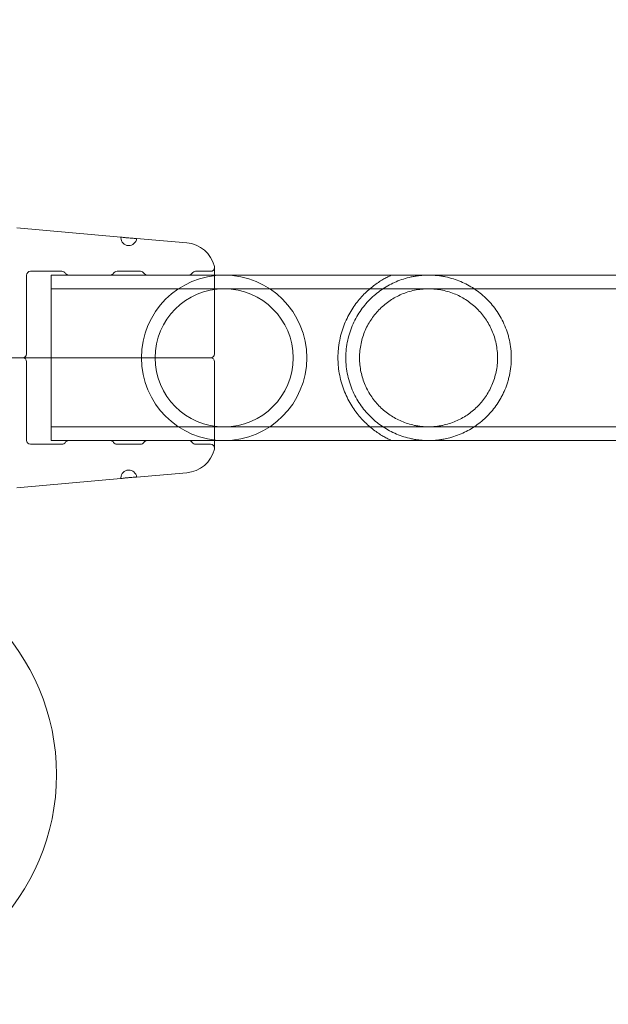
# Model space of a CAD drawing. Extents: x 0 to 944, y -110 to 407.
# Drawn here: x 689 to 694, y 101 to 109 of the extents above; entities that cross this region are included whole.
import ezdxf

# ---------------------------------------------------------------- set-up
doc = ezdxf.new("R2010")
doc.units = 0
doc.header["$MEASUREMENT"] = 0
doc.header["$PDMODE"] = 64
doc.header["$PDSIZE"] = 0.5
doc.styles.get("Standard").update_dxf_attribs({"font": 'Helvetica LT 57 Condensed_0.ttf'})
doc.dimstyles.new('FEET-METERS', dxfattribs={"dimtxt": 12, "dimasz": 7, "dimexe": 3, "dimexo": 3, "dimgap": 3, "dimtad": 0, "dimdec": 1, "dimzin": 3, "dimdsep": 46, "dimlunit": 4, "dimtxsty": 'Standard', "dimcen": 0.09, "dimadec": 0, "dimazin": 0, "dimtfac": 2, "dimtdec": 1, "dimtofl": 0, "dimtmove": 0, "dimatfit": 3, "dimfxl": 1, "dimfrac": 2, "dimtolj": 1, "dimtzin": 3, "dimarcsym": 0})

# ---------------------------------------------------------------- blocks, each defined once
blk = doc.blocks.new('*D141')
at = {"color": 0, "lineweight": -2, "transparency": 16777216}
for p, q in [((869.2615, 339.9878), (369.3206, 339.9878)), ((372.3206, 332.9878), (372.3206, 150.348)), ((372.3206, -78.2022), (372.3206, 48.3312)), ((749.5082, -85.2022), (369.3206, -85.2022))]:
    blk.add_line(p, q, dxfattribs=at)
at = {"color": 0, "lineweight": 0, "transparency": 16777216}
for points in [[(371.1539, 332.9878), (373.4873, 332.9878), (372.3206, 339.9878)], [(371.1539, -78.2022), (373.4873, -78.2022), (372.3206, -85.2022)]]:
    blk.add_solid(points, dxfattribs=at)
at = {"layer": 'Defpoints', "color": 0, "lineweight": 0, "transparency": 16777216}
for p in [(872.2615, 339.9878), (372.3206, -85.2022), (752.5082, -85.2022)]:
    blk.add_point(p, dxfattribs=at)
at = {"color": 0, "lineweight": 0, "transparency": 16777216, "insert": (372.3206, 99.3396), "char_height": 12, "attachment_point": 5, "rotation": 90}
blk.add_mtext('\\A1;35\'-5" [10.8M]', dxfattribs=at)
blk = doc.blocks.new('new block')
at = {"color": 0, "linetype": 'Continuous', "lineweight": 0}
for p, q in [((690.1407, 107.5064), (689.3124, 107.5789)), ((690.6633, 107.4607), (690.2653, 107.4955)), ((689.4218, 107.2341), (689.6718, 107.2341)), ((690.1092, 107.2341), (690.2968, 107.2341)), ((690.7342, 107.2341), (690.8536, 107.2341)), ((690.8848, 106.5778), (690.8848, 107.2653)), ((689.3905, 107.2028), (689.3905, 106.5778)), ((690.8848, 107.2041), (689.5855, 107.2041)), ((689.5855, 105.8891), (689.5855, 107.2041)), ((689.7252, 107.2041), (690.0559, 107.2041)), ((690.3502, 107.2041), (690.6809, 107.2041)), ((693.5321, 107.2041), (690.8848, 107.2041)), ((694.8321, 107.2041), (693.5321, 107.2041)), ((693.5321, 107.0951), (689.5855, 107.0951)), ((694.8321, 107.0951), (693.5321, 107.0951)), ((688.5675, 106.5466), (690.8069, 106.5466)), ((688.5675, 106.5466), (690.8069, 106.5466)), ((689.3905, 105.8903), (689.3905, 106.5153)), ((690.8848, 105.8278), (690.8848, 106.5153)), ((693.5321, 105.9981), (689.5855, 105.9981)), ((693.5321, 105.9981), (694.8321, 105.9981)), ((689.4218, 105.8591), (689.6718, 105.8591)), ((690.8848, 105.8891), (689.5855, 105.8891)), ((690.0559, 105.8891), (689.7252, 105.8891)), ((690.1092, 105.8591), (690.2968, 105.8591)), ((690.6809, 105.8891), (690.3502, 105.8891)), ((690.7342, 105.8591), (690.8536, 105.8591)), ((693.5321, 105.8891), (690.8848, 105.8891)), ((693.5321, 105.8891), (694.8321, 105.8891)), ((690.1407, 105.5867), (689.3124, 105.5142)), ((690.6633, 105.6324), (690.2653, 105.5976))]:
    blk.add_line(p, q, dxfattribs=at)
blk.add_circle((687.8783, 103.2338), 1.75, dxfattribs=at)
blk.add_circle((687.8783, 103.2338), 1.75, dxfattribs=at)
for centre, radius, start, end in [((690.203, 107.501), 0.0625, 175, 180), ((690.203, 107.501), 0.0625, 180, 355), ((690.6415, 107.2117), 0.25, 14.1971, 85), ((689.4218, 107.2028), 0.0312, 90, 180), ((689.6718, 107.2028), 0.0312, 31.33225, 90), ((690.1092, 107.2028), 0.0313, 90, 148.66775), ((690.2968, 107.2028), 0.0312, 31.33225, 90), ((690.7342, 107.2028), 0.0313, 90, 148.66775), ((690.8536, 107.2653), 0.0313, 270, 360), ((690.8536, 107.2653), 0.0313, 0, 14.1971), ((689.7252, 107.2353), 0.0312, 211.33225, 270), ((690.0559, 107.2353), 0.0312, 270, 328.66775), ((690.9605, 106.5466), 0.6575, 360, 180), ((690.3502, 107.2353), 0.0312, 211.33225, 270), ((690.6809, 107.2353), 0.0312, 270, 328.66775), ((690.9605, 106.5466), 0.5485, 0, 180), ((689.3593, 106.5778), 0.0312, 270, 0), ((689.3593, 106.5153), 0.0312, 0, 90), ((690.9605, 106.5466), 0.6575, 180, 360), ((690.9605, 106.5466), 0.5485, 180, 0), ((690.8536, 106.5778), 0.0312, 270, 0), ((690.8536, 106.5153), 0.0312, 0, 90), ((689.4218, 105.8903), 0.0312, 180, 270), ((689.6718, 105.8903), 0.0312, -90, -31.33225), ((689.7252, 105.8578), 0.0312, 90, 148.66775), ((690.0559, 105.8578), 0.0312, 31.33225, 90), ((690.1092, 105.8903), 0.0313, 211.33225, 270), ((690.2968, 105.8903), 0.0312, -90, -31.33225), ((690.3502, 105.8578), 0.0312, 90, 148.66775), ((690.6809, 105.8578), 0.0312, 31.33225, 90), ((690.7342, 105.8903), 0.0313, 211.33225, 270), ((690.8536, 105.8278), 0.0313, 0, 90), ((690.8536, 105.8278), 0.0313, 345.8029, 360), ((690.6415, 105.8815), 0.25, 275, 345.8029), ((690.203, 105.5922), 0.0625, 5, 180), ((690.203, 105.5922), 0.0625, 180, 185)]:
    blk.add_arc(centre, radius, start, end, dxfattribs=at)
for points, knots in [([(690.2653, 107.4955), (690.2653, 107.4955), (690.2636, 107.4956), (690.2589, 107.4957), (690.257, 107.4958), (690.2525, 107.4959), (690.2498, 107.496), (690.2412, 107.4964), (690.2342, 107.4967), (690.2192, 107.4976), (690.211, 107.4982), (690.1987, 107.4993), (690.1946, 107.4997), (690.1867, 107.5005), (690.1827, 107.5009), (690.1752, 107.5018), (690.1717, 107.5022), (690.1649, 107.503), (690.1617, 107.5035), (690.1531, 107.5046), (690.1485, 107.5053), (690.1424, 107.5062), (690.1407, 107.5064), (690.1407, 107.5064)], [0.007446058, 0.007446058, 0.007446058, 0.007446058, 0.008066344, 0.008066344, 0.008376487, 0.008376487, 0.00868663, 0.00868663, 0.009306915, 0.009306915, 0.009927201, 0.009927201, 0.010237343, 0.010237343, 0.010547486, 0.010547486, 0.010857629, 0.010857629, 0.011167772, 0.011167772, 0.011788057, 0.011788057, 0.012408343, 0.012408343, 0.012408343, 0.012408343]), ([(692.2921, 107.2041), (692.2921, 107.2041), (692.2891, 107.2028), (692.2785, 107.1978), (692.2707, 107.1942), (692.2526, 107.1851), (692.2422, 107.1796), (692.2199, 107.167), (692.208, 107.1599), (692.1711, 107.1361), (692.1453, 107.1173), (692.0943, 107.074), (692.0689, 107.0494), (692.032, 107.0074), (692.0199, 106.9925), (691.9967, 106.9614), (691.9855, 106.9451), (691.9642, 106.911), (691.954, 106.8931), (691.9349, 106.8556), (691.9258, 106.8359), (691.9013, 106.7749), (691.8882, 106.732), (691.8769, 106.6749), (691.8749, 106.6633), (691.8715, 106.6401), (691.8701, 106.6285), (691.8667, 106.5935), (691.8655, 106.5701), (691.8655, 106.5466)], [0, 0, 0, 0, 0.00179565, 0.00179565, 0.00359129, 0.00359129, 0.00538694, 0.00538694, 0.00718259, 0.00718259, 0.01077388, 0.01077388, 0.01436517, 0.01436517, 0.01616082, 0.01616082, 0.01795646, 0.01795646, 0.01975211, 0.01975211, 0.02154776, 0.02154776, 0.02513905, 0.02513905, 0.02603687, 0.02603687, 0.0269347, 0.0269347, 0.02873034, 0.02873034, 0.02873034, 0.02873034]), ([(693.243, 106.5466), (693.243, 106.5702), (693.2417, 106.5942), (693.2366, 106.6411), (693.2328, 106.6641), (693.2254, 106.698), (693.2227, 106.7092), (693.2166, 106.7315), (693.2132, 106.7426), (693.2024, 106.7752), (693.1942, 106.7961), (693.176, 106.8365), (693.166, 106.856), (693.1443, 106.8937), (693.1327, 106.9118), (693.096, 106.9631), (693.0691, 106.9939), (693.0254, 107.0356), (693.0103, 107.0489), (692.9789, 107.0738), (692.9628, 107.0854), (692.9131, 107.118), (692.8784, 107.1366), (692.8225, 107.1602), (692.8031, 107.1674), (692.7631, 107.18), (692.7425, 107.1854), (692.7103, 107.1922), (692.6992, 107.1943), (692.6769, 107.1978), (692.6656, 107.1993), (692.6427, 107.2017), (692.6311, 107.2026), (692.6076, 107.2038), (692.5955, 107.2041), (692.5599, 107.204), (692.5366, 107.2027), (692.5022, 107.1989), (692.4907, 107.1973), (692.4686, 107.1937), (692.4577, 107.1916), (692.4258, 107.1848), (692.4054, 107.1793), (692.3656, 107.1665), (692.3463, 107.1593), (692.2907, 107.1357), (692.2562, 107.117), (692.2068, 107.0844), (692.1908, 107.0728), (692.1596, 107.0479), (692.1445, 107.0346), (692.1009, 106.9927), (692.0741, 106.962), (692.0377, 106.9107), (692.0261, 106.8927), (692.0045, 106.8551), (691.9945, 106.8356), (691.9765, 106.7953), (691.9684, 106.7745), (691.9541, 106.7314), (691.9479, 106.7089), (691.9381, 106.6635), (691.9343, 106.6405), (691.9293, 106.594), (691.928, 106.5705), (691.928, 106.5466)], [0.0573784, 0.0573784, 0.0573784, 0.0573784, 0.05917138, 0.05917138, 0.06096435, 0.06096435, 0.06186083, 0.06186083, 0.06275732, 0.06275732, 0.06455029, 0.06455029, 0.06634327, 0.06634327, 0.06813624, 0.06813624, 0.07172218, 0.07172218, 0.07351516, 0.07351516, 0.07530813, 0.07530813, 0.07889407, 0.07889407, 0.08068705, 0.08068705, 0.08248002, 0.08248002, 0.08337651, 0.08337651, 0.08427299, 0.08427299, 0.08516948, 0.08516948, 0.08606596, 0.08606596, 0.08785894, 0.08785894, 0.08875542, 0.08875542, 0.08965191, 0.08965191, 0.09144488, 0.09144488, 0.09323785, 0.09323785, 0.0968238, 0.0968238, 0.09861677, 0.09861677, 0.10040975, 0.10040975, 0.10399569, 0.10399569, 0.10578866, 0.10578866, 0.10758164, 0.10758164, 0.10937461, 0.10937461, 0.11116758, 0.11116758, 0.11296055, 0.11296055, 0.11475353, 0.11475353, 0.11475353, 0.11475353]), ([(693.134, 106.5466), (693.134, 106.5654), (693.133, 106.5845), (693.1291, 106.622), (693.1262, 106.6405), (693.1186, 106.6768), (693.1139, 106.6947), (693.1028, 106.73), (693.0963, 106.7473), (693.0748, 106.7972), (693.0575, 106.8283), (693.0174, 106.8865), (692.9951, 106.9129), (692.9585, 106.9491), (692.9458, 106.9605), (692.9191, 106.9823), (692.9053, 106.9926), (692.8626, 107.0212), (692.8325, 107.0376), (692.7841, 107.0582), (692.7673, 107.0644), (692.7327, 107.0753), (692.7151, 107.0799), (692.6791, 107.0873), (692.6607, 107.0902), (692.6326, 107.0931), (692.6231, 107.0939), (692.6042, 107.0948), (692.5947, 107.0951), (692.5665, 107.0951), (692.5478, 107.0941), (692.5105, 107.0902), (692.4918, 107.0873), (692.4376, 107.076), (692.4035, 107.0652), (692.3547, 107.0445), (692.3388, 107.0368), (692.3084, 107.0202), (692.2938, 107.0114), (692.2513, 106.9828), (692.2249, 106.9613), (692.1756, 106.9127), (692.1534, 106.8862), (692.114, 106.8289), (692.0966, 106.798), (692.0676, 106.7308), (692.0564, 106.6959), (692.0449, 106.6411), (692.0419, 106.6224), (692.038, 106.5846), (692.037, 106.5656), (692.037, 106.5466)], [0.04573158, 0.04573158, 0.04573158, 0.04573158, 0.04715782, 0.04715782, 0.04858405, 0.04858405, 0.05001029, 0.05001029, 0.05143653, 0.05143653, 0.054289, 0.054289, 0.05714147, 0.05714147, 0.0585677, 0.0585677, 0.05999394, 0.05999394, 0.06284641, 0.06284641, 0.06427265, 0.06427265, 0.06569888, 0.06569888, 0.06712512, 0.06712512, 0.06783824, 0.06783824, 0.06855136, 0.06855136, 0.06997759, 0.06997759, 0.07140383, 0.07140383, 0.0742563, 0.0742563, 0.07568254, 0.07568254, 0.07710877, 0.07710877, 0.07996124, 0.07996124, 0.08281372, 0.08281372, 0.08566619, 0.08566619, 0.08851866, 0.08851866, 0.08994489, 0.08994489, 0.09137113, 0.09137113, 0.09137113, 0.09137113]), ([(690.8069, 106.5466), (690.8181, 106.5466), (690.8276, 106.5466), (690.8432, 106.5466), (690.8494, 106.5466), (690.8536, 106.5466)], [0, 0, 0, 0, 0.001286565, 0.001286565, 0.002573131, 0.002573131, 0.002573131, 0.002573131]), ([(690.8069, 106.5466), (690.8181, 106.5466), (690.8276, 106.5466), (690.8432, 106.5466), (690.8494, 106.5466), (690.8536, 106.5466)], [0, 0, 0, 0, 0.001286565, 0.001286565, 0.002573131, 0.002573131, 0.002573131, 0.002573131]), ([(691.8655, 106.5466), (691.8655, 106.5348), (691.8658, 106.523), (691.867, 106.4994), (691.8678, 106.4875), (691.8713, 106.4522), (691.8748, 106.4292), (691.8837, 106.384), (691.8892, 106.3619), (691.9022, 106.3184), (691.9097, 106.2974), (691.926, 106.2569), (691.9349, 106.2375), (691.9541, 106.2), (691.9644, 106.1819), (691.9966, 106.1304), (692.0198, 106.0997), (692.0564, 106.058), (692.0688, 106.0448), (692.0942, 106.0199), (692.1071, 106.0082), (692.1457, 105.9756), (692.1713, 105.9569), (692.2079, 105.9334), (692.2197, 105.9263), (692.2421, 105.9136), (692.2526, 105.9081), (692.2662, 105.9012), (692.2704, 105.8992), (692.2778, 105.8956), (692.2811, 105.8941), (692.2892, 105.8904), (692.2921, 105.8891), (692.2921, 105.8891)], [0.02873034, 0.02873034, 0.02873034, 0.02873034, 0.02962645, 0.02962645, 0.03052256, 0.03052256, 0.03231478, 0.03231478, 0.03410699, 0.03410699, 0.03589921, 0.03589921, 0.03769143, 0.03769143, 0.03948365, 0.03948365, 0.04306808, 0.04306808, 0.0448603, 0.0448603, 0.04665252, 0.04665252, 0.05023695, 0.05023695, 0.05202917, 0.05202917, 0.05382139, 0.05382139, 0.0547175, 0.0547175, 0.05561361, 0.05561361, 0.05740582, 0.05740582, 0.05740582, 0.05740582]), ([(691.928, 106.5466), (691.928, 106.4987), (691.9332, 106.4521), (691.948, 106.3841), (691.9542, 106.3615), (691.9685, 106.3182), (691.9767, 106.2973), (691.9949, 106.2568), (692.0049, 106.2373), (692.0266, 106.1996), (692.0382, 106.1815), (692.0749, 106.1302), (692.1018, 106.0994), (692.1456, 106.0575), (692.1608, 106.0442), (692.1922, 106.0193), (692.2083, 106.0077), (692.2579, 105.9751), (692.2927, 105.9564), (692.3489, 105.9328), (692.3683, 105.9256), (692.4082, 105.9131), (692.4288, 105.9076), (692.4612, 105.9008), (692.4722, 105.8988), (692.4945, 105.8953), (692.5058, 105.8938), (692.5287, 105.8914), (692.5403, 105.8905), (692.564, 105.8893), (692.576, 105.889), (692.6115, 105.8892), (692.6348, 105.8905), (692.6693, 105.8943), (692.6807, 105.8959), (692.7028, 105.8995), (692.7137, 105.9016), (692.7456, 105.9085), (692.7661, 105.914), (692.8059, 105.9268), (692.8251, 105.934), (692.8806, 105.9577), (692.9152, 105.9764), (692.9646, 106.009), (692.9807, 106.0207), (693.0119, 106.0457), (693.027, 106.0589), (693.0704, 106.1007), (693.097, 106.1314), (693.1333, 106.1824), (693.1448, 106.2002), (693.161, 106.2284), (693.1663, 106.2381), (693.1763, 106.2577), (693.181, 106.2677), (693.1946, 106.298), (693.2027, 106.3189), (693.2134, 106.3512), (693.2167, 106.3621), (693.2228, 106.3844), (693.2256, 106.3957), (693.238, 106.4528), (693.243, 106.4993), (693.243, 106.5466)], [0, 0, 0, 0, 0.00358615, 0.00358615, 0.00537923, 0.00537923, 0.0071723, 0.0071723, 0.00896538, 0.00896538, 0.01075845, 0.01075845, 0.0143446, 0.0143446, 0.01613768, 0.01613768, 0.01793075, 0.01793075, 0.0215169, 0.0215169, 0.02330998, 0.02330998, 0.02510305, 0.02510305, 0.02599959, 0.02599959, 0.02689613, 0.02689613, 0.02779266, 0.02779266, 0.0286892, 0.0286892, 0.03048228, 0.03048228, 0.03137881, 0.03137881, 0.03227535, 0.03227535, 0.03406843, 0.03406843, 0.0358615, 0.0358615, 0.03944765, 0.03944765, 0.04124073, 0.04124073, 0.0430338, 0.0430338, 0.04661995, 0.04661995, 0.04841303, 0.04841303, 0.04930956, 0.04930956, 0.0502061, 0.0502061, 0.05199918, 0.05199918, 0.05289571, 0.05289571, 0.05379225, 0.05379225, 0.0573784, 0.0573784, 0.0573784, 0.0573784]), ([(692.037, 106.5466), (692.037, 106.5084), (692.0409, 106.4712), (692.0523, 106.4166), (692.057, 106.3985), (692.0682, 106.3632), (692.0746, 106.3461), (692.0889, 106.3129), (692.0968, 106.2968), (692.1141, 106.2656), (692.1235, 106.2504), (692.1534, 106.2069), (692.1757, 106.1804), (692.2124, 106.1442), (692.2252, 106.1326), (692.2518, 106.1109), (692.2656, 106.1007), (692.3081, 106.0721), (692.3383, 106.0557), (692.387, 106.035), (692.4039, 106.0287), (692.4383, 106.0179), (692.4559, 106.0133), (692.4829, 106.0077), (692.492, 106.006), (692.5104, 106.0032), (692.5198, 106.0019), (692.548, 105.999), (692.5668, 105.9981), (692.6043, 105.9981), (692.623, 105.999), (692.6511, 106.0019), (692.6605, 106.0031), (692.679, 106.006), (692.6881, 106.0077), (692.7152, 106.0133), (692.7328, 106.0179), (692.7673, 106.0288), (692.7842, 106.035), (692.8329, 106.0557), (692.8631, 106.0722), (692.92, 106.1105), (692.9468, 106.1324), (692.9956, 106.1807), (693.0177, 106.207), (693.0475, 106.2504), (693.057, 106.2657), (693.0743, 106.297), (693.0822, 106.3131), (693.0965, 106.3463), (693.1028, 106.3634), (693.114, 106.3985), (693.1187, 106.4167), (693.1302, 106.4717), (693.134, 106.5088), (693.134, 106.5466)], [0, 0, 0, 0, 0.00285822, 0.00285822, 0.00428734, 0.00428734, 0.00571645, 0.00571645, 0.00714556, 0.00714556, 0.00857467, 0.00857467, 0.0114329, 0.0114329, 0.01286201, 0.01286201, 0.01429112, 0.01429112, 0.01714934, 0.01714934, 0.01857846, 0.01857846, 0.02000757, 0.02000757, 0.02072212, 0.02072212, 0.02143668, 0.02143668, 0.02286579, 0.02286579, 0.0242949, 0.0242949, 0.02500946, 0.02500946, 0.02572401, 0.02572401, 0.02715313, 0.02715313, 0.02858224, 0.02858224, 0.03144046, 0.03144046, 0.03429869, 0.03429869, 0.03715691, 0.03715691, 0.03858602, 0.03858602, 0.04001513, 0.04001513, 0.04144425, 0.04144425, 0.04287336, 0.04287336, 0.04573158, 0.04573158, 0.04573158, 0.04573158]), ([(690.2653, 105.5976), (690.2653, 105.5976), (690.2636, 105.5976), (690.2589, 105.5974), (690.257, 105.5974), (690.2525, 105.5972), (690.2498, 105.5971), (690.2412, 105.5968), (690.2342, 105.5964), (690.2192, 105.5955), (690.211, 105.5949), (690.1987, 105.5938), (690.1946, 105.5934), (690.1867, 105.5926), (690.1827, 105.5922), (690.1752, 105.5914), (690.1717, 105.5909), (690.1649, 105.5901), (690.1617, 105.5897), (690.1531, 105.5885), (690.1485, 105.5879), (690.1424, 105.587), (690.1407, 105.5867), (690.1407, 105.5867)], [0.007446058, 0.007446058, 0.007446058, 0.007446058, 0.008066344, 0.008066344, 0.008376487, 0.008376487, 0.00868663, 0.00868663, 0.009306915, 0.009306915, 0.009927201, 0.009927201, 0.010237343, 0.010237343, 0.010547486, 0.010547486, 0.010857629, 0.010857629, 0.011167772, 0.011167772, 0.011788057, 0.011788057, 0.012408343, 0.012408343, 0.012408343, 0.012408343])]:
    blk.add_open_spline(points, degree=3, knots=knots, dxfattribs=at)
blk = doc.blocks.new('b312467')
at = {"lineweight": 0}
blk.add_blockref('new block', (439.7194, 361.1972), dxfattribs=at)

msp = doc.modelspace()

# ---------------------------------------------------------------- block references
at = {"lineweight": 0}
msp.add_blockref('b312467', (-439.7194, -361.1972), dxfattribs=at)

# ---------------------------------------------------------------- dimensions: what is measured, and where the dimension line sits
dim = msp.add_linear_dim(base=(372.3206, -85.2022), p1=(872.2615, 339.9878), p2=(752.5082, -85.2022), angle=90, dimstyle='FEET-METERS', dxfattribs=at)
dim.commit()
dim.dimension.update_dxf_attribs({"geometry": '*D141', "text_midpoint": (372.3206, 99.3396), "dimtype": 160})

doc.saveas('drawing.dxf')
